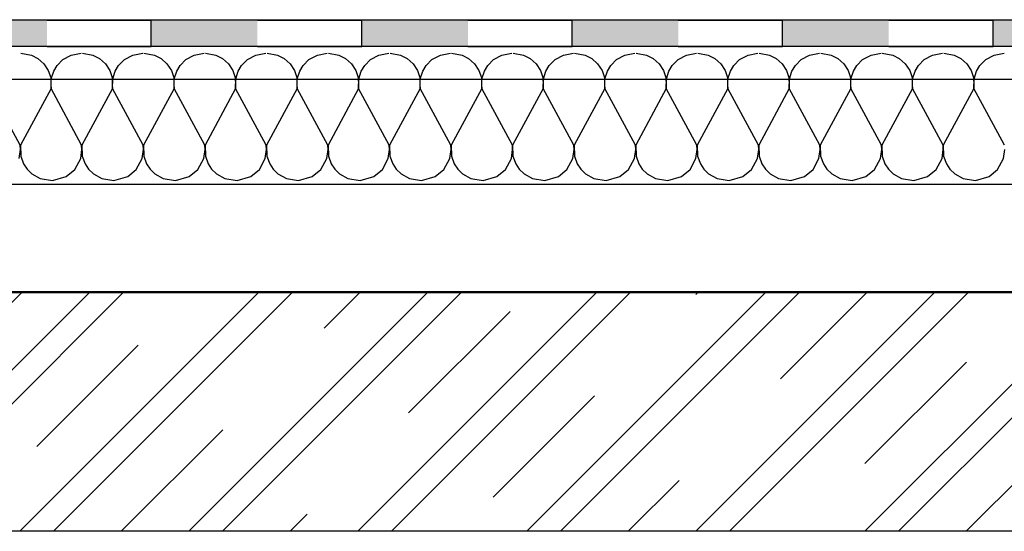
# Model space of a CAD drawing. Extents: x -30520.6 to -30488.9, y 14777.6 to 14795.3.
# Drawn here: x -30496.9 to -30496.2, y 14793.7 to 14794.1 of the extents above; entities that cross this region are included whole.
import ezdxf

# ---------------------------------------------------------------- set-up
doc = ezdxf.new("R2010")
doc.units = 0
doc.header["$MEASUREMENT"] = 0
for name, color, linetype in [('OTVOR', 7, 'Continuous'), ('PATTERN_CLASS', 7, 'Continuous'), ('PROSTUP$POPIS', 7, 'Continuous'), ('STENY', 7, 'Continuous')]:
    doc.layers.add(name, color=color, linetype=linetype)

# ---------------------------------------------------------------- blocks, each defined once
blk = doc.blocks.new('HATCH_293', base_point=(-30496.87328, 14794.09974))
at = {"layer": 'PROSTUP$POPIS'}
blk.add_hatch(color=7, dxfattribs=at).paths.add_polyline_path([(-30496.87328, 14794.09974), (-30496.95326, 14794.09974), (-30496.95324, 14794.07974), (-30496.87326, 14794.07974)], flags=0)
blk = doc.blocks.new('HATCH_294', base_point=(-30496.7148, 14794.09974))
at = {"layer": 'PROSTUP$POPIS'}
blk.add_hatch(color=7, dxfattribs=at).paths.add_polyline_path([(-30496.7148, 14794.09974), (-30496.79478, 14794.09974), (-30496.79476, 14794.07974), (-30496.71478, 14794.07974)], flags=0)
blk = doc.blocks.new('HATCH_295', base_point=(-30496.55632, 14794.09974))
at = {"layer": 'PROSTUP$POPIS'}
blk.add_hatch(color=7, dxfattribs=at).paths.add_polyline_path([(-30496.55632, 14794.09974), (-30496.6363, 14794.09974), (-30496.63628, 14794.07974), (-30496.5563, 14794.07974)], flags=0)
blk = doc.blocks.new('HATCH_296', base_point=(-30496.39784, 14794.09974))
at = {"layer": 'PROSTUP$POPIS'}
blk.add_hatch(color=7, dxfattribs=at).paths.add_polyline_path([(-30496.39784, 14794.09974), (-30496.47782, 14794.09974), (-30496.4778, 14794.07974), (-30496.39782, 14794.07974)], flags=0)
blk = doc.blocks.new('HATCH_297', base_point=(-30496.23936, 14794.09974))
at = {"layer": 'PROSTUP$POPIS'}
blk.add_hatch(color=7, dxfattribs=at).paths.add_polyline_path([(-30496.23936, 14794.09974), (-30496.31934, 14794.09974), (-30496.31932, 14794.07974), (-30496.23934, 14794.07974)], flags=0)
blk = doc.blocks.new('HATCH_298', base_point=(-30496.08088, 14794.09974))
at = {"layer": 'PROSTUP$POPIS'}
blk.add_hatch(color=7, dxfattribs=at).paths.add_polyline_path([(-30496.08088, 14794.09974), (-30496.16086, 14794.09974), (-30496.16084, 14794.07974), (-30496.08086, 14794.07974)], flags=0)

msp = doc.modelspace()

# ---------------------------------------------------------------- linework, layer by layer
at = {"layer": 'OTVOR', "color": 7, "linetype": 'Continuous'}
for p, q in [((-30498.29958, 14793.97609), (-30495.54958, 14793.97609)), ((-30495.54958, 14793.895), (-30507.34114, 14793.895))]:
    msp.add_line(p, q, dxfattribs=at)
at = {"layer": 'PATTERN_CLASS', "color": 7, "linetype": 'Continuous'}
for p, q in [((-30498.29958, 14794.1), (-30495.44958, 14794.1)), ((-30495.54958, 14794.055), (-30498.29958, 14794.055))]:
    msp.add_line(p, q, dxfattribs=at)
at = {"layer": 'PROSTUP$POPIS', "color": 9, "linetype": 'Continuous'}
for p, q in [((-30496.87326, 14794.09976), (-30496.79476, 14794.09976)), ((-30496.79476, 14794.07974), (-30496.79476, 14794.09976)), ((-30496.71478, 14794.09976), (-30496.63628, 14794.09976)), ((-30496.63628, 14794.07974), (-30496.63628, 14794.09976)), ((-30496.5563, 14794.09976), (-30496.4778, 14794.09976)), ((-30496.4778, 14794.07974), (-30496.4778, 14794.09976)), ((-30496.39782, 14794.09976), (-30496.31932, 14794.09976)), ((-30496.31932, 14794.07974), (-30496.31932, 14794.09976)), ((-30496.23934, 14794.09976), (-30496.16084, 14794.09976)), ((-30496.16084, 14794.07974), (-30496.16084, 14794.09976)), ((-30495.44958, 14794.07974), (-30498.29958, 14794.07974)), ((-30496.87326, 14794.07974), (-30496.79476, 14794.07974)), ((-30496.71478, 14794.07974), (-30496.63628, 14794.07974)), ((-30496.5563, 14794.07974), (-30496.4778, 14794.07974)), ((-30496.39782, 14794.07974), (-30496.31932, 14794.07974)), ((-30496.23934, 14794.07974), (-30496.16084, 14794.07974)), ((-30496.89291, 14794.07488), (-30496.88505, 14794.07338)), ((-30496.88505, 14794.07338), (-30496.88007, 14794.07078)), ((-30496.86133, 14794.06992), (-30496.85499, 14794.07338)), ((-30496.85499, 14794.07338), (-30496.8475, 14794.07474)), ((-30496.84657, 14794.07488), (-30496.83872, 14794.07338)), ((-30496.83872, 14794.07338), (-30496.83374, 14794.07078)), ((-30496.815, 14794.06992), (-30496.80866, 14794.07338)), ((-30496.80866, 14794.07338), (-30496.80117, 14794.07474)), ((-30496.80024, 14794.07488), (-30496.79239, 14794.07338)), ((-30496.79239, 14794.07338), (-30496.78741, 14794.07078)), ((-30496.76866, 14794.06992), (-30496.76232, 14794.07338)), ((-30496.76232, 14794.07338), (-30496.75484, 14794.07474)), ((-30496.75391, 14794.07488), (-30496.74605, 14794.07338)), ((-30496.74605, 14794.07338), (-30496.74107, 14794.07078)), ((-30496.72233, 14794.06992), (-30496.71599, 14794.07338)), ((-30496.71599, 14794.07338), (-30496.7085, 14794.07474)), ((-30496.70757, 14794.07488), (-30496.69972, 14794.07338)), ((-30496.69972, 14794.07338), (-30496.69474, 14794.07078)), ((-30496.676, 14794.06992), (-30496.66966, 14794.07338)), ((-30496.66966, 14794.07338), (-30496.66217, 14794.07474)), ((-30496.66124, 14794.07488), (-30496.65339, 14794.07338)), ((-30496.65339, 14794.07338), (-30496.64841, 14794.07078)), ((-30496.62966, 14794.06992), (-30496.62332, 14794.07338)), ((-30496.62332, 14794.07338), (-30496.61584, 14794.07474)), ((-30496.61491, 14794.07488), (-30496.60705, 14794.07338)), ((-30496.60705, 14794.07338), (-30496.60207, 14794.07078)), ((-30496.58333, 14794.06992), (-30496.57699, 14794.07338)), ((-30496.57699, 14794.07338), (-30496.5695, 14794.07474)), ((-30496.56857, 14794.07488), (-30496.56072, 14794.07338)), ((-30496.56072, 14794.07338), (-30496.55574, 14794.07078)), ((-30496.537, 14794.06992), (-30496.53065, 14794.07338)), ((-30496.53065, 14794.07338), (-30496.52317, 14794.07474)), ((-30496.52224, 14794.07488), (-30496.51439, 14794.07338)), ((-30496.51439, 14794.07338), (-30496.5094, 14794.07078)), ((-30496.49066, 14794.06992), (-30496.48432, 14794.07338)), ((-30496.48432, 14794.07338), (-30496.47684, 14794.07474)), ((-30496.47591, 14794.07488), (-30496.46805, 14794.07338)), ((-30496.46805, 14794.07338), (-30496.46307, 14794.07078)), ((-30496.44433, 14794.06992), (-30496.43799, 14794.07338)), ((-30496.43799, 14794.07338), (-30496.4305, 14794.07474)), ((-30496.42957, 14794.07488), (-30496.42172, 14794.07338)), ((-30496.42172, 14794.07338), (-30496.41674, 14794.07078)), ((-30496.398, 14794.06992), (-30496.39165, 14794.07338)), ((-30496.39165, 14794.07338), (-30496.38417, 14794.07474)), ((-30496.38324, 14794.07488), (-30496.37539, 14794.07338)), ((-30496.37539, 14794.07338), (-30496.3704, 14794.07078)), ((-30496.35166, 14794.06992), (-30496.34532, 14794.07338)), ((-30496.34532, 14794.07338), (-30496.33784, 14794.07474)), ((-30496.3369, 14794.07488), (-30496.32905, 14794.07338)), ((-30496.32905, 14794.07338), (-30496.32407, 14794.07078)), ((-30496.30533, 14794.06992), (-30496.29899, 14794.07338)), ((-30496.29899, 14794.07338), (-30496.2915, 14794.07474)), ((-30496.29057, 14794.07488), (-30496.28272, 14794.07338)), ((-30496.28272, 14794.07338), (-30496.27774, 14794.07078)), ((-30496.259, 14794.06992), (-30496.25265, 14794.07338)), ((-30496.25265, 14794.07338), (-30496.24517, 14794.07474)), ((-30496.24424, 14794.07488), (-30496.23639, 14794.07338)), ((-30496.23639, 14794.07338), (-30496.2314, 14794.07078)), ((-30496.21266, 14794.06992), (-30496.20632, 14794.07338)), ((-30496.20632, 14794.07338), (-30496.19884, 14794.07474)), ((-30496.1979, 14794.07488), (-30496.19005, 14794.07338)), ((-30496.19005, 14794.07338), (-30496.18507, 14794.07078)), ((-30496.16633, 14794.06992), (-30496.15999, 14794.07338)), ((-30496.15999, 14794.07338), (-30496.1525, 14794.07474)), ((-30496.88007, 14794.07078), (-30496.8756, 14794.06675)), ((-30496.8756, 14794.06675), (-30496.87227, 14794.06165)), ((-30496.86824, 14794.0613), (-30496.8657, 14794.06552)), ((-30496.8657, 14794.06552), (-30496.86133, 14794.06992)), ((-30496.83374, 14794.07078), (-30496.82926, 14794.06675)), ((-30496.82926, 14794.06675), (-30496.82594, 14794.06165)), ((-30496.82191, 14794.0613), (-30496.81936, 14794.06552)), ((-30496.81936, 14794.06552), (-30496.815, 14794.06992)), ((-30496.78741, 14794.07078), (-30496.78293, 14794.06675)), ((-30496.78293, 14794.06675), (-30496.77961, 14794.06165)), ((-30496.77557, 14794.0613), (-30496.77303, 14794.06552)), ((-30496.77303, 14794.06552), (-30496.76866, 14794.06992)), ((-30496.74107, 14794.07078), (-30496.7366, 14794.06675)), ((-30496.7366, 14794.06675), (-30496.73327, 14794.06165)), ((-30496.72924, 14794.0613), (-30496.7267, 14794.06552)), ((-30496.7267, 14794.06552), (-30496.72233, 14794.06992)), ((-30496.69474, 14794.07078), (-30496.69026, 14794.06675)), ((-30496.69026, 14794.06675), (-30496.68694, 14794.06165)), ((-30496.68291, 14794.0613), (-30496.68036, 14794.06552)), ((-30496.68036, 14794.06552), (-30496.676, 14794.06992)), ((-30496.64841, 14794.07078), (-30496.64393, 14794.06675)), ((-30496.64393, 14794.06675), (-30496.64061, 14794.06165)), ((-30496.63657, 14794.0613), (-30496.63403, 14794.06552)), ((-30496.63403, 14794.06552), (-30496.62966, 14794.06992)), ((-30496.60207, 14794.07078), (-30496.59759, 14794.06675)), ((-30496.59759, 14794.06675), (-30496.59427, 14794.06165)), ((-30496.59024, 14794.0613), (-30496.5877, 14794.06552)), ((-30496.5877, 14794.06552), (-30496.58333, 14794.06992)), ((-30496.55574, 14794.07078), (-30496.55126, 14794.06675)), ((-30496.55126, 14794.06675), (-30496.54794, 14794.06165)), ((-30496.54391, 14794.0613), (-30496.54136, 14794.06552)), ((-30496.54136, 14794.06552), (-30496.537, 14794.06992)), ((-30496.5094, 14794.07078), (-30496.50493, 14794.06675)), ((-30496.50493, 14794.06675), (-30496.50161, 14794.06165)), ((-30496.49757, 14794.0613), (-30496.49503, 14794.06552)), ((-30496.49503, 14794.06552), (-30496.49066, 14794.06992)), ((-30496.46307, 14794.07078), (-30496.45859, 14794.06675)), ((-30496.45859, 14794.06675), (-30496.45527, 14794.06165)), ((-30496.45124, 14794.0613), (-30496.4487, 14794.06552)), ((-30496.4487, 14794.06552), (-30496.44433, 14794.06992)), ((-30496.41674, 14794.07078), (-30496.41226, 14794.06675)), ((-30496.41226, 14794.06675), (-30496.40894, 14794.06165)), ((-30496.40491, 14794.0613), (-30496.40236, 14794.06552)), ((-30496.40236, 14794.06552), (-30496.398, 14794.06992)), ((-30496.3704, 14794.07078), (-30496.36593, 14794.06675)), ((-30496.36593, 14794.06675), (-30496.36261, 14794.06165)), ((-30496.35857, 14794.0613), (-30496.35603, 14794.06552)), ((-30496.35603, 14794.06552), (-30496.35166, 14794.06992)), ((-30496.32407, 14794.07078), (-30496.31959, 14794.06675)), ((-30496.31959, 14794.06675), (-30496.31627, 14794.06165)), ((-30496.31224, 14794.0613), (-30496.3097, 14794.06552)), ((-30496.3097, 14794.06552), (-30496.30533, 14794.06992)), ((-30496.27774, 14794.07078), (-30496.27326, 14794.06675)), ((-30496.27326, 14794.06675), (-30496.26994, 14794.06165)), ((-30496.26591, 14794.0613), (-30496.26336, 14794.06552)), ((-30496.26336, 14794.06552), (-30496.259, 14794.06992)), ((-30496.2314, 14794.07078), (-30496.22693, 14794.06675)), ((-30496.22693, 14794.06675), (-30496.2236, 14794.06165)), ((-30496.21957, 14794.0613), (-30496.21703, 14794.06552)), ((-30496.21703, 14794.06552), (-30496.21266, 14794.06992)), ((-30496.18507, 14794.07078), (-30496.18059, 14794.06675)), ((-30496.18059, 14794.06675), (-30496.17727, 14794.06165)), ((-30496.17324, 14794.0613), (-30496.1707, 14794.06552)), ((-30496.1707, 14794.06552), (-30496.16633, 14794.06992)), ((-30496.87227, 14794.06165), (-30496.87049, 14794.05638)), ((-30496.87049, 14794.05638), (-30496.8704, 14794.0505)), ((-30496.87012, 14794.05542), (-30496.86824, 14794.0613)), ((-30496.82594, 14794.06165), (-30496.82415, 14794.05638)), ((-30496.82415, 14794.05638), (-30496.82407, 14794.0505)), ((-30496.82379, 14794.05542), (-30496.82191, 14794.0613)), ((-30496.77961, 14794.06165), (-30496.77782, 14794.05638)), ((-30496.77782, 14794.05638), (-30496.77774, 14794.0505)), ((-30496.77745, 14794.05542), (-30496.77557, 14794.0613)), ((-30496.73327, 14794.06165), (-30496.73149, 14794.05638)), ((-30496.73149, 14794.05638), (-30496.7314, 14794.0505)), ((-30496.73112, 14794.05542), (-30496.72924, 14794.0613)), ((-30496.68694, 14794.06165), (-30496.68515, 14794.05638)), ((-30496.68515, 14794.05638), (-30496.68507, 14794.0505)), ((-30496.68479, 14794.05542), (-30496.68291, 14794.0613)), ((-30496.64061, 14794.06165), (-30496.63882, 14794.05638)), ((-30496.63882, 14794.05638), (-30496.63874, 14794.0505)), ((-30496.63845, 14794.05542), (-30496.63657, 14794.0613)), ((-30496.59427, 14794.06165), (-30496.59248, 14794.05638)), ((-30496.59248, 14794.05638), (-30496.5924, 14794.0505)), ((-30496.59212, 14794.05542), (-30496.59024, 14794.0613)), ((-30496.54794, 14794.06165), (-30496.54615, 14794.05638)), ((-30496.54615, 14794.05638), (-30496.54607, 14794.0505)), ((-30496.54579, 14794.05542), (-30496.54391, 14794.0613)), ((-30496.50161, 14794.06165), (-30496.49982, 14794.05638)), ((-30496.49982, 14794.05638), (-30496.49973, 14794.0505)), ((-30496.49945, 14794.05542), (-30496.49757, 14794.0613)), ((-30496.45527, 14794.06165), (-30496.45348, 14794.05638)), ((-30496.45348, 14794.05638), (-30496.4534, 14794.0505)), ((-30496.45312, 14794.05542), (-30496.45124, 14794.0613)), ((-30496.40894, 14794.06165), (-30496.40715, 14794.05638)), ((-30496.40715, 14794.05638), (-30496.40707, 14794.0505)), ((-30496.40679, 14794.05542), (-30496.40491, 14794.0613)), ((-30496.36261, 14794.06165), (-30496.36082, 14794.05638)), ((-30496.36082, 14794.05638), (-30496.36073, 14794.0505)), ((-30496.36045, 14794.05542), (-30496.35857, 14794.0613)), ((-30496.31627, 14794.06165), (-30496.31448, 14794.05638)), ((-30496.31448, 14794.05638), (-30496.3144, 14794.0505)), ((-30496.31412, 14794.05542), (-30496.31224, 14794.0613)), ((-30496.26994, 14794.06165), (-30496.26815, 14794.05638)), ((-30496.26815, 14794.05638), (-30496.26807, 14794.0505)), ((-30496.26779, 14794.05542), (-30496.26591, 14794.0613)), ((-30496.2236, 14794.06165), (-30496.22182, 14794.05638)), ((-30496.22182, 14794.05638), (-30496.22173, 14794.0505)), ((-30496.22145, 14794.05542), (-30496.21957, 14794.0613)), ((-30496.17727, 14794.06165), (-30496.17548, 14794.05638)), ((-30496.17548, 14794.05638), (-30496.1754, 14794.0505)), ((-30496.17512, 14794.05542), (-30496.17324, 14794.0613)), ((-30496.8704, 14794.0505), (-30496.87024, 14794.04815)), ((-30496.87024, 14794.04815), (-30496.87012, 14794.05542)), ((-30496.82407, 14794.0505), (-30496.82391, 14794.04815)), ((-30496.82391, 14794.04815), (-30496.82379, 14794.05542)), ((-30496.77774, 14794.0505), (-30496.77758, 14794.04815)), ((-30496.77758, 14794.04815), (-30496.77745, 14794.05542)), ((-30496.7314, 14794.0505), (-30496.73124, 14794.04815)), ((-30496.73124, 14794.04815), (-30496.73112, 14794.05542)), ((-30496.68507, 14794.0505), (-30496.68491, 14794.04815)), ((-30496.68491, 14794.04815), (-30496.68479, 14794.05542)), ((-30496.63874, 14794.0505), (-30496.63858, 14794.04815)), ((-30496.63858, 14794.04815), (-30496.63845, 14794.05542)), ((-30496.5924, 14794.0505), (-30496.59224, 14794.04815)), ((-30496.59224, 14794.04815), (-30496.59212, 14794.05542)), ((-30496.54607, 14794.0505), (-30496.54591, 14794.04815)), ((-30496.54591, 14794.04815), (-30496.54579, 14794.05542)), ((-30496.49973, 14794.0505), (-30496.49957, 14794.04815)), ((-30496.49957, 14794.04815), (-30496.49945, 14794.05542)), ((-30496.4534, 14794.0505), (-30496.45324, 14794.04815)), ((-30496.45324, 14794.04815), (-30496.45312, 14794.05542)), ((-30496.40707, 14794.0505), (-30496.40691, 14794.04815)), ((-30496.40691, 14794.04815), (-30496.40679, 14794.05542)), ((-30496.36073, 14794.0505), (-30496.36057, 14794.04815)), ((-30496.36057, 14794.04815), (-30496.36045, 14794.05542)), ((-30496.3144, 14794.0505), (-30496.31424, 14794.04815)), ((-30496.31424, 14794.04815), (-30496.31412, 14794.05542)), ((-30496.26807, 14794.0505), (-30496.26791, 14794.04815)), ((-30496.26791, 14794.04815), (-30496.26779, 14794.05542)), ((-30496.22173, 14794.0505), (-30496.22157, 14794.04815)), ((-30496.22157, 14794.04815), (-30496.22145, 14794.05542)), ((-30496.1754, 14794.0505), (-30496.17524, 14794.04815)), ((-30496.17524, 14794.04815), (-30496.17512, 14794.05542)), ((-30496.89349, 14794.00545), (-30496.91658, 14794.04815)), ((-30496.87024, 14794.04815), (-30496.89325, 14794.00559)), ((-30496.84716, 14794.00545), (-30496.87024, 14794.04815)), ((-30496.82391, 14794.04815), (-30496.84692, 14794.00559)), ((-30496.80082, 14794.00545), (-30496.82391, 14794.04815)), ((-30496.77758, 14794.04815), (-30496.80059, 14794.00559)), ((-30496.75449, 14794.00545), (-30496.77758, 14794.04815)), ((-30496.73124, 14794.04815), (-30496.75425, 14794.00559)), ((-30496.70816, 14794.00545), (-30496.73124, 14794.04815)), ((-30496.68491, 14794.04815), (-30496.70792, 14794.00559)), ((-30496.66182, 14794.00545), (-30496.68491, 14794.04815)), ((-30496.63858, 14794.04815), (-30496.66159, 14794.00559)), ((-30496.61549, 14794.00545), (-30496.63858, 14794.04815)), ((-30496.59224, 14794.04815), (-30496.61525, 14794.00559)), ((-30496.56915, 14794.00545), (-30496.59224, 14794.04815)), ((-30496.54591, 14794.04815), (-30496.56892, 14794.00559)), ((-30496.52282, 14794.00545), (-30496.54591, 14794.04815)), ((-30496.49957, 14794.04815), (-30496.52259, 14794.00559)), ((-30496.47649, 14794.00545), (-30496.49957, 14794.04815)), ((-30496.45324, 14794.04815), (-30496.47625, 14794.00559)), ((-30496.43015, 14794.00545), (-30496.45324, 14794.04815)), ((-30496.40691, 14794.04815), (-30496.42992, 14794.00559)), ((-30496.38382, 14794.00545), (-30496.40691, 14794.04815)), ((-30496.36057, 14794.04815), (-30496.38359, 14794.00559)), ((-30496.33749, 14794.00545), (-30496.36057, 14794.04815)), ((-30496.31424, 14794.04815), (-30496.33725, 14794.00559)), ((-30496.29115, 14794.00545), (-30496.31424, 14794.04815)), ((-30496.26791, 14794.04815), (-30496.29092, 14794.00559)), ((-30496.24482, 14794.00545), (-30496.26791, 14794.04815)), ((-30496.22157, 14794.04815), (-30496.24459, 14794.00559)), ((-30496.19849, 14794.00545), (-30496.22157, 14794.04815)), ((-30496.17524, 14794.04815), (-30496.19825, 14794.00559)), ((-30496.15215, 14794.00545), (-30496.17524, 14794.04815)), ((-30496.89325, 14794.00231), (-30496.89349, 14794.00545)), ((-30496.89325, 14794.00559), (-30496.893, 14793.99731)), ((-30496.84692, 14794.00231), (-30496.84716, 14794.00545)), ((-30496.84692, 14794.00559), (-30496.84667, 14793.99731)), ((-30496.80059, 14794.00231), (-30496.80082, 14794.00545)), ((-30496.80059, 14794.00559), (-30496.80034, 14793.99731)), ((-30496.75425, 14794.00231), (-30496.75449, 14794.00545)), ((-30496.75425, 14794.00559), (-30496.754, 14793.99731)), ((-30496.70792, 14794.00231), (-30496.70816, 14794.00545)), ((-30496.70792, 14794.00559), (-30496.70767, 14793.99731)), ((-30496.66159, 14794.00231), (-30496.66182, 14794.00545)), ((-30496.66159, 14794.00559), (-30496.66133, 14793.99731)), ((-30496.61525, 14794.00231), (-30496.61549, 14794.00545)), ((-30496.61525, 14794.00559), (-30496.615, 14793.99731)), ((-30496.56892, 14794.00231), (-30496.56915, 14794.00545)), ((-30496.56892, 14794.00559), (-30496.56867, 14793.99731)), ((-30496.52259, 14794.00231), (-30496.52282, 14794.00545)), ((-30496.52259, 14794.00559), (-30496.52233, 14793.99731)), ((-30496.47625, 14794.00231), (-30496.47649, 14794.00545)), ((-30496.47625, 14794.00559), (-30496.476, 14793.99731)), ((-30496.42992, 14794.00231), (-30496.43015, 14794.00545)), ((-30496.42992, 14794.00559), (-30496.42967, 14793.99731)), ((-30496.38359, 14794.00231), (-30496.38382, 14794.00545)), ((-30496.38359, 14794.00559), (-30496.38333, 14793.99731)), ((-30496.33725, 14794.00231), (-30496.33749, 14794.00545)), ((-30496.33725, 14794.00559), (-30496.337, 14793.99731)), ((-30496.29092, 14794.00231), (-30496.29115, 14794.00545)), ((-30496.29092, 14794.00559), (-30496.29067, 14793.99731)), ((-30496.24459, 14794.00231), (-30496.24482, 14794.00545)), ((-30496.24459, 14794.00559), (-30496.24433, 14793.99731)), ((-30496.19825, 14794.00231), (-30496.19849, 14794.00545)), ((-30496.19825, 14794.00559), (-30496.198, 14793.99731)), ((-30496.89422, 14793.9955), (-30496.89325, 14794.00231)), ((-30496.893, 14793.99731), (-30496.8909, 14793.99143)), ((-30496.84789, 14793.9955), (-30496.84692, 14794.00231)), ((-30496.84667, 14793.99731), (-30496.84457, 14793.99143)), ((-30496.80156, 14793.9955), (-30496.80059, 14794.00231)), ((-30496.80034, 14793.99731), (-30496.79823, 14793.99143)), ((-30496.75522, 14793.9955), (-30496.75425, 14794.00231)), ((-30496.754, 14793.99731), (-30496.7519, 14793.99143)), ((-30496.70889, 14793.9955), (-30496.70792, 14794.00231)), ((-30496.70767, 14793.99731), (-30496.70557, 14793.99143)), ((-30496.66255, 14793.9955), (-30496.66159, 14794.00231)), ((-30496.66133, 14793.99731), (-30496.65923, 14793.99143)), ((-30496.61622, 14793.9955), (-30496.61525, 14794.00231)), ((-30496.615, 14793.99731), (-30496.6129, 14793.99143)), ((-30496.56989, 14793.9955), (-30496.56892, 14794.00231)), ((-30496.56867, 14793.99731), (-30496.56657, 14793.99143)), ((-30496.52355, 14793.9955), (-30496.52259, 14794.00231)), ((-30496.52233, 14793.99731), (-30496.52023, 14793.99143)), ((-30496.47722, 14793.9955), (-30496.47625, 14794.00231)), ((-30496.476, 14793.99731), (-30496.4739, 14793.99143)), ((-30496.43089, 14793.9955), (-30496.42992, 14794.00231)), ((-30496.42967, 14793.99731), (-30496.42757, 14793.99143)), ((-30496.38455, 14793.9955), (-30496.38359, 14794.00231)), ((-30496.38333, 14793.99731), (-30496.38123, 14793.99143)), ((-30496.33822, 14793.9955), (-30496.33725, 14794.00231)), ((-30496.337, 14793.99731), (-30496.3349, 14793.99143)), ((-30496.29189, 14793.9955), (-30496.29092, 14794.00231)), ((-30496.29067, 14793.99731), (-30496.28856, 14793.99143)), ((-30496.24555, 14793.9955), (-30496.24459, 14794.00231)), ((-30496.24433, 14793.99731), (-30496.24223, 14793.99143)), ((-30496.19922, 14793.9955), (-30496.19825, 14794.00231)), ((-30496.198, 14793.99731), (-30496.1959, 14793.99143)), ((-30496.15289, 14793.9955), (-30496.15192, 14794.00231)), ((-30496.8909, 14793.99143), (-30496.88826, 14793.98742)), ((-30496.85236, 14793.98719), (-30496.84789, 14793.9955)), ((-30496.84457, 14793.99143), (-30496.84193, 14793.98742)), ((-30496.80603, 14793.98719), (-30496.80156, 14793.9955)), ((-30496.79823, 14793.99143), (-30496.79559, 14793.98742)), ((-30496.75969, 14793.98719), (-30496.75522, 14793.9955)), ((-30496.7519, 14793.99143), (-30496.74926, 14793.98742)), ((-30496.71336, 14793.98719), (-30496.70889, 14793.9955)), ((-30496.70557, 14793.99143), (-30496.70293, 14793.98742)), ((-30496.66703, 14793.98719), (-30496.66255, 14793.9955)), ((-30496.65923, 14793.99143), (-30496.65659, 14793.98742)), ((-30496.62069, 14793.98719), (-30496.61622, 14793.9955)), ((-30496.6129, 14793.99143), (-30496.61026, 14793.98742)), ((-30496.57436, 14793.98719), (-30496.56989, 14793.9955)), ((-30496.56657, 14793.99143), (-30496.56393, 14793.98742)), ((-30496.52803, 14793.98719), (-30496.52355, 14793.9955)), ((-30496.52023, 14793.99143), (-30496.51759, 14793.98742)), ((-30496.48169, 14793.98719), (-30496.47722, 14793.9955)), ((-30496.4739, 14793.99143), (-30496.47126, 14793.98742)), ((-30496.43536, 14793.98719), (-30496.43089, 14793.9955)), ((-30496.42757, 14793.99143), (-30496.42493, 14793.98742)), ((-30496.38903, 14793.98719), (-30496.38455, 14793.9955)), ((-30496.38123, 14793.99143), (-30496.37859, 14793.98742)), ((-30496.34269, 14793.98719), (-30496.33822, 14793.9955)), ((-30496.3349, 14793.99143), (-30496.33226, 14793.98742)), ((-30496.29636, 14793.98719), (-30496.29189, 14793.9955)), ((-30496.28856, 14793.99143), (-30496.28593, 14793.98742)), ((-30496.25002, 14793.98719), (-30496.24555, 14793.9955)), ((-30496.24223, 14793.99143), (-30496.23959, 14793.98742)), ((-30496.20369, 14793.98719), (-30496.19922, 14793.9955)), ((-30496.1959, 14793.99143), (-30496.19326, 14793.98742)), ((-30496.15736, 14793.98719), (-30496.15289, 14793.9955)), ((-30496.88826, 14793.98742), (-30496.88465, 14793.98387)), ((-30496.88465, 14793.98387), (-30496.87834, 14793.98032)), ((-30496.85884, 14793.98182), (-30496.85236, 14793.98719)), ((-30496.84193, 14793.98742), (-30496.83832, 14793.98387)), ((-30496.83832, 14793.98387), (-30496.83201, 14793.98032)), ((-30496.8125, 14793.98182), (-30496.80603, 14793.98719)), ((-30496.79559, 14793.98742), (-30496.79199, 14793.98387)), ((-30496.79199, 14793.98387), (-30496.78567, 14793.98032)), ((-30496.76617, 14793.98182), (-30496.75969, 14793.98719)), ((-30496.74926, 14793.98742), (-30496.74565, 14793.98387)), ((-30496.74565, 14793.98387), (-30496.73934, 14793.98032)), ((-30496.71984, 14793.98182), (-30496.71336, 14793.98719)), ((-30496.70293, 14793.98742), (-30496.69932, 14793.98387)), ((-30496.69932, 14793.98387), (-30496.69301, 14793.98032)), ((-30496.6735, 14793.98182), (-30496.66703, 14793.98719)), ((-30496.65659, 14793.98742), (-30496.65299, 14793.98387)), ((-30496.65299, 14793.98387), (-30496.64667, 14793.98032)), ((-30496.62717, 14793.98182), (-30496.62069, 14793.98719)), ((-30496.61026, 14793.98742), (-30496.60665, 14793.98387)), ((-30496.60665, 14793.98387), (-30496.60034, 14793.98032)), ((-30496.58083, 14793.98182), (-30496.57436, 14793.98719)), ((-30496.56393, 14793.98742), (-30496.56032, 14793.98387)), ((-30496.56032, 14793.98387), (-30496.55401, 14793.98032)), ((-30496.5345, 14793.98182), (-30496.52803, 14793.98719)), ((-30496.51759, 14793.98742), (-30496.51399, 14793.98387)), ((-30496.51399, 14793.98387), (-30496.50767, 14793.98032)), ((-30496.48817, 14793.98182), (-30496.48169, 14793.98719)), ((-30496.47126, 14793.98742), (-30496.46765, 14793.98387)), ((-30496.46765, 14793.98387), (-30496.46134, 14793.98032)), ((-30496.44183, 14793.98182), (-30496.43536, 14793.98719)), ((-30496.42493, 14793.98742), (-30496.42132, 14793.98387)), ((-30496.42132, 14793.98387), (-30496.41501, 14793.98032)), ((-30496.3955, 14793.98182), (-30496.38903, 14793.98719)), ((-30496.37859, 14793.98742), (-30496.37499, 14793.98387)), ((-30496.37499, 14793.98387), (-30496.36867, 14793.98032)), ((-30496.34917, 14793.98182), (-30496.34269, 14793.98719)), ((-30496.33226, 14793.98742), (-30496.32865, 14793.98387)), ((-30496.32865, 14793.98387), (-30496.32234, 14793.98032)), ((-30496.30283, 14793.98182), (-30496.29636, 14793.98719)), ((-30496.28593, 14793.98742), (-30496.28232, 14793.98387)), ((-30496.28232, 14793.98387), (-30496.276, 14793.98032)), ((-30496.2565, 14793.98182), (-30496.25002, 14793.98719)), ((-30496.23959, 14793.98742), (-30496.23598, 14793.98387)), ((-30496.23598, 14793.98387), (-30496.22967, 14793.98032)), ((-30496.21017, 14793.98182), (-30496.20369, 14793.98719)), ((-30496.19326, 14793.98742), (-30496.18965, 14793.98387)), ((-30496.18965, 14793.98387), (-30496.18334, 14793.98032)), ((-30496.16383, 14793.98182), (-30496.15736, 14793.98719)), ((-30496.87834, 14793.98032), (-30496.86914, 14793.97888)), ((-30496.86914, 14793.97888), (-30496.85884, 14793.98182)), ((-30496.83201, 14793.98032), (-30496.82281, 14793.97888)), ((-30496.82281, 14793.97888), (-30496.8125, 14793.98182)), ((-30496.78567, 14793.98032), (-30496.77648, 14793.97888)), ((-30496.77648, 14793.97888), (-30496.76617, 14793.98182)), ((-30496.73934, 14793.98032), (-30496.73014, 14793.97888)), ((-30496.73014, 14793.97888), (-30496.71984, 14793.98182)), ((-30496.69301, 14793.98032), (-30496.68381, 14793.97888)), ((-30496.68381, 14793.97888), (-30496.6735, 14793.98182)), ((-30496.64667, 14793.98032), (-30496.63747, 14793.97888)), ((-30496.63747, 14793.97888), (-30496.62717, 14793.98182)), ((-30496.60034, 14793.98032), (-30496.59114, 14793.97888)), ((-30496.59114, 14793.97888), (-30496.58083, 14793.98182)), ((-30496.55401, 14793.98032), (-30496.54481, 14793.97888)), ((-30496.54481, 14793.97888), (-30496.5345, 14793.98182)), ((-30496.50767, 14793.98032), (-30496.49847, 14793.97888)), ((-30496.49847, 14793.97888), (-30496.48817, 14793.98182)), ((-30496.46134, 14793.98032), (-30496.45214, 14793.97888)), ((-30496.45214, 14793.97888), (-30496.44183, 14793.98182)), ((-30496.41501, 14793.98032), (-30496.40581, 14793.97888)), ((-30496.40581, 14793.97888), (-30496.3955, 14793.98182)), ((-30496.36867, 14793.98032), (-30496.35947, 14793.97888)), ((-30496.35947, 14793.97888), (-30496.34917, 14793.98182)), ((-30496.32234, 14793.98032), (-30496.31314, 14793.97888)), ((-30496.31314, 14793.97888), (-30496.30283, 14793.98182)), ((-30496.276, 14793.98032), (-30496.26681, 14793.97888)), ((-30496.26681, 14793.97888), (-30496.2565, 14793.98182)), ((-30496.22967, 14793.98032), (-30496.22047, 14793.97888)), ((-30496.22047, 14793.97888), (-30496.21017, 14793.98182)), ((-30496.18334, 14793.98032), (-30496.17414, 14793.97888)), ((-30496.17414, 14793.97888), (-30496.16383, 14793.98182)), ((-30507.34958, 14793.89474), (-30495.67489, 14793.89455)), ((-30507.34958, 14793.89474), (-30495.67489, 14793.89455)), ((-30497.0211, 14793.71474), (-30496.84128, 14793.89457)), ((-30496.99565, 14793.71474), (-30496.81582, 14793.89457)), ((-30496.94457, 14793.84219), (-30496.89219, 14793.89457)), ((-30496.89382, 14793.71474), (-30496.714, 14793.89457)), ((-30496.86837, 14793.71474), (-30496.68854, 14793.89457)), ((-30496.76655, 14793.71474), (-30496.58672, 14793.89457)), ((-30496.74109, 14793.71474), (-30496.56127, 14793.89457)), ((-30496.66456, 14793.86764), (-30496.63763, 14793.89457)), ((-30496.63927, 14793.71474), (-30496.45944, 14793.89457)), ((-30496.61381, 14793.71474), (-30496.43399, 14793.89457)), ((-30496.51199, 14793.71474), (-30496.33217, 14793.89456)), ((-30496.48653, 14793.71474), (-30496.30671, 14793.89456)), ((-30496.38471, 14793.71474), (-30496.20489, 14793.89456)), ((-30496.38454, 14793.8931), (-30496.38308, 14793.89456)), ((-30496.35925, 14793.71474), (-30496.17943, 14793.89456)), ((-30496.3209, 14793.82946), (-30496.2558, 14793.89456)), ((-30496.25743, 14793.71474), (-30496.07761, 14793.89456)), ((-30496.23197, 14793.71474), (-30496.05216, 14793.89456)), ((-30496.60092, 14793.804), (-30496.52455, 14793.88037)), ((-30496.88093, 14793.77855), (-30496.80456, 14793.85492)), ((-30496.25726, 14793.76582), (-30496.18089, 14793.84219)), ((-30496.53728, 14793.74037), (-30496.46091, 14793.81673)), ((-30496.81729, 14793.71491), (-30496.74092, 14793.79128)), ((-30496.18106, 14793.71474), (-30496.11726, 14793.77855)), ((-30496.43562, 14793.71474), (-30496.39727, 14793.75309)), ((-30496.69018, 14793.71474), (-30496.67728, 14793.72764)), ((-30495.54958, 14793.71474), (-30502.07458, 14793.71474)), ((-30495.54958, 14793.71474), (-30502.07458, 14793.71474))]:
    msp.add_line(p, q, dxfattribs=at)
at = {"layer": 'STENY', "color": 7, "linetype": 'Continuous'}
msp.add_line((-30502.03458, 14793.715), (-30495.44958, 14793.715), dxfattribs=at)

# ---------------------------------------------------------------- block references
at = {"layer": 'PROSTUP$POPIS', "color": 7, "linetype": 'Continuous'}
for name, p in [('HATCH_293', (-30496.87328, 14794.09974)), ('HATCH_294', (-30496.7148, 14794.09974)), ('HATCH_295', (-30496.55632, 14794.09974)), ('HATCH_296', (-30496.39784, 14794.09974)), ('HATCH_297', (-30496.23936, 14794.09974)), ('HATCH_298', (-30496.08088, 14794.09974))]:
    msp.add_blockref(name, p, dxfattribs=at)

doc.saveas('drawing.dxf')
